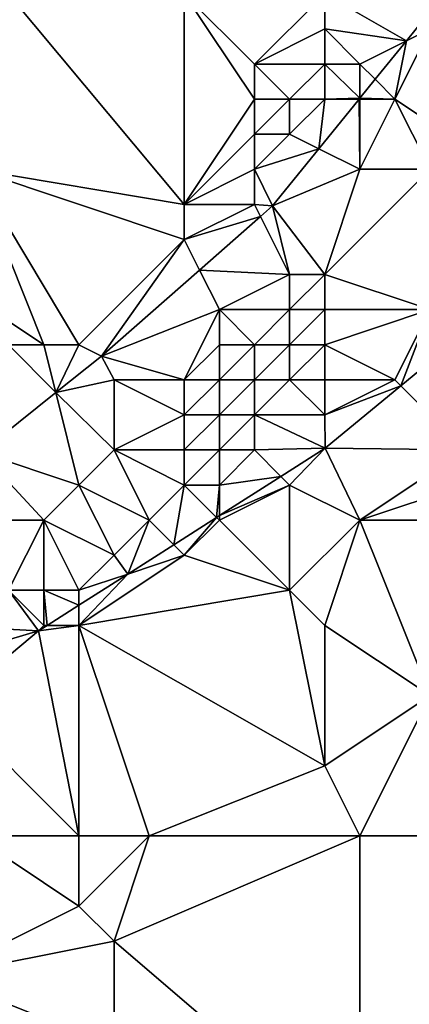
# Model space of a CAD drawing. Units: metres. Extents: x 72500 to 73125, y 357500 to 358000.
# Drawn here: x 72610 to 72621, y 357585 to 357613 of the extents above; entities that cross this region are included whole.
import ezdxf

# ---------------------------------------------------------------- set-up
doc = ezdxf.new("R2010")
doc.units = ezdxf.units.M
doc.layers.add('Terrain', color=15, linetype='Continuous')

msp = doc.modelspace()

# ---------------------------------------------------------------- linework, layer by layer
at = {"layer": 'Terrain'}
for points in [[(72610, 357614, 562.98), (72609, 357609, 562.28), (72615, 357608, 561.96), (72610, 357614, 562.98)], [(72610, 357614, 562.98), (72615, 357608, 561.96), (72615, 357614, 562.74), (72610, 357614, 562.98)], [(72615, 357614, 562.74), (72615, 357608, 561.96), (72617, 357611, 562.22), (72615, 357614, 562.74)], [(72615, 357614, 562.74), (72617, 357611, 562.22), (72617, 357612, 562.3), (72615, 357614, 562.74)], [(72615, 357614, 562.74), (72617, 357612, 562.3), (72619, 357614, 562.57), (72615, 357614, 562.74)], [(72619, 357614, 562.57), (72617, 357612, 562.3), (72619, 357613, 562.51), (72619, 357614, 562.57)], [(72619, 357614, 562.57), (72619, 357613, 562.51), (72621.323, 357612.661, 562.393), (72619, 357614, 562.57)], [(72619, 357614, 562.57), (72621.323, 357612.661, 562.393), (72622.156, 357613.691, 562.479), (72619, 357614, 562.57)], [(72622, 357613, 562.14), (72622.156, 357613.691, 562.479), (72621.323, 357612.661, 562.393), (72622, 357613, 562.14)], [(72619, 357613, 562.51), (72617, 357612, 562.3), (72619, 357612, 562.45), (72619, 357613, 562.51)], [(72619, 357613, 562.51), (72619, 357612, 562.45), (72620, 357612, 562.4), (72619, 357613, 562.51)], [(72619, 357613, 562.51), (72620, 357612, 562.4), (72621.323, 357612.661, 562.393), (72619, 357613, 562.51)], [(72622, 357613, 562.14), (72621.323, 357612.661, 562.393), (72621, 357611, 561.91), (72622, 357613, 562.14)], [(72622, 357613, 562.14), (72621, 357611, 561.91), (72624, 357609, 560.3), (72622, 357613, 562.14)], [(72620, 357612, 562.4), (72620.435, 357611.565, 562.301), (72621.323, 357612.661, 562.393), (72620, 357612, 562.4)], [(72621, 357611, 561.91), (72621.323, 357612.661, 562.393), (72620.435, 357611.565, 562.301), (72621, 357611, 561.91)], [(72617, 357612, 562.3), (72617, 357611, 562.22), (72618, 357611, 562.27), (72617, 357612, 562.3)], [(72617, 357612, 562.3), (72618, 357611, 562.27), (72619, 357612, 562.45), (72617, 357612, 562.3)], [(72619, 357612, 562.45), (72618, 357611, 562.27), (72619, 357611, 562.3), (72619, 357612, 562.45)], [(72619, 357612, 562.45), (72619, 357611, 562.3), (72620, 357611.027, 562.256), (72619, 357612, 562.45)], [(72619, 357612, 562.45), (72620, 357611.027, 562.256), (72620, 357612, 562.4), (72619, 357612, 562.45)], [(72620, 357612, 562.4), (72620, 357611.027, 562.256), (72620.435, 357611.565, 562.301), (72620, 357612, 562.4)], [(72621, 357611, 561.91), (72620.435, 357611.565, 562.301), (72620, 357611.027, 562.256), (72621, 357611, 561.91)], [(72617, 357611, 562.22), (72615, 357608, 561.96), (72617, 357610, 562.11), (72617, 357611, 562.22)], [(72617, 357611, 562.22), (72617, 357610, 562.11), (72618, 357611, 562.27), (72617, 357611, 562.22)], [(72618, 357611, 562.27), (72617, 357610, 562.11), (72618, 357610, 562.08), (72618, 357611, 562.27)], [(72618, 357611, 562.27), (72618, 357610, 562.08), (72619, 357611, 562.3), (72618, 357611, 562.27)], [(72619, 357611, 562.3), (72618, 357610, 562.08), (72618.832, 357609.584, 562.136), (72619, 357611, 562.3)], [(72619, 357611, 562.3), (72618.832, 357609.584, 562.136), (72619.978, 357611, 562.254), (72619, 357611, 562.3)], [(72618.832, 357609.584, 562.136), (72620, 357609, 561.35), (72619.978, 357611, 562.254), (72618.832, 357609.584, 562.136)], [(72619, 357611, 562.3), (72619.978, 357611, 562.254), (72620, 357611.027, 562.256), (72619, 357611, 562.3)], [(72620, 357611, 562.18), (72620, 357611.027, 562.256), (72619.978, 357611, 562.254), (72620, 357611, 562.18)], [(72620, 357611, 562.18), (72619.978, 357611, 562.254), (72620, 357609, 561.35), (72620, 357611, 562.18)], [(72620, 357611, 562.18), (72621, 357611, 561.91), (72620, 357611.027, 562.256), (72620, 357611, 562.18)], [(72620, 357611, 562.18), (72620, 357609, 561.35), (72621, 357611, 561.91), (72620, 357611, 562.18)], [(72621, 357611, 561.91), (72620, 357609, 561.35), (72622, 357609, 560.78), (72621, 357611, 561.91)], [(72621, 357611, 561.91), (72622, 357609, 560.78), (72624, 357609, 560.3), (72621, 357611, 561.91)], [(72617, 357610, 562.11), (72615, 357608, 561.96), (72617, 357609, 561.93), (72617, 357610, 562.11)], [(72617, 357610, 562.11), (72617, 357609, 561.93), (72618, 357610, 562.08), (72617, 357610, 562.11)], [(72618, 357610, 562.08), (72617, 357609, 561.93), (72618.832, 357609.584, 562.136), (72618, 357610, 562.08)], [(72618.832, 357609.584, 562.136), (72617, 357609, 561.93), (72617.515, 357607.957, 562), (72618.832, 357609.584, 562.136)], [(72618.832, 357609.584, 562.136), (72617.515, 357607.957, 562), (72620, 357609, 561.35), (72618.832, 357609.584, 562.136)], [(72608, 357606, 561.85), (72611, 357604, 561.39), (72609, 357609, 562.28), (72608, 357606, 561.85)], [(72609, 357609, 562.28), (72611, 357604, 561.39), (72612, 357604, 561.33), (72609, 357609, 562.28)], [(72609, 357609, 562.28), (72612, 357604, 561.33), (72615, 357607, 561.79), (72609, 357609, 562.28)], [(72609, 357609, 562.28), (72615, 357607, 561.79), (72615, 357608, 561.96), (72609, 357609, 562.28)], [(72617, 357609, 561.93), (72615, 357608, 561.96), (72617, 357608, 561.72), (72617, 357609, 561.93)], [(72617, 357609, 561.93), (72617, 357608, 561.72), (72617.515, 357607.957, 562), (72617, 357609, 561.93)], [(72619, 357606, 560.46), (72620, 357609, 561.35), (72617.515, 357607.957, 562), (72619, 357606, 560.46)], [(72619, 357606, 560.46), (72622, 357605, 559.35), (72622, 357609, 560.78), (72619, 357606, 560.46)], [(72619, 357606, 560.46), (72622, 357609, 560.78), (72620, 357609, 561.35), (72619, 357606, 560.46)], [(72615, 357608, 561.96), (72615, 357607, 561.79), (72617, 357608, 561.72), (72615, 357608, 561.96)], [(72617, 357608, 561.72), (72615, 357607, 561.79), (72617.172, 357607.656, 561.951), (72617, 357608, 561.72)], [(72617, 357608, 561.72), (72617.172, 357607.656, 561.951), (72617.515, 357607.957, 562), (72617, 357608, 561.72)], [(72618, 357606, 560.74), (72617.515, 357607.957, 562), (72617.172, 357607.656, 561.951), (72618, 357606, 560.74)], [(72618, 357606, 560.74), (72619, 357606, 560.46), (72617.515, 357607.957, 562), (72618, 357606, 560.74)], [(72615, 357607, 561.79), (72615.436, 357606.129, 561.702), (72617.172, 357607.656, 561.951), (72615, 357607, 561.79)], [(72618, 357606, 560.74), (72617.172, 357607.656, 561.951), (72615.436, 357606.129, 561.702), (72618, 357606, 560.74)], [(72615, 357607, 561.79), (72612, 357604, 561.33), (72612.646, 357603.676, 561.303), (72615, 357607, 561.79)], [(72615, 357607, 561.79), (72612.646, 357603.676, 561.303), (72615.436, 357606.129, 561.702), (72615, 357607, 561.79)], [(72608, 357606, 561.85), (72610, 357604, 561.43), (72611, 357604, 561.39), (72608, 357606, 561.85)], [(72616, 357605, 560.83), (72615.436, 357606.129, 561.702), (72612.646, 357603.676, 561.303), (72616, 357605, 560.83)], [(72618, 357606, 560.74), (72615.436, 357606.129, 561.702), (72616, 357605, 560.83), (72618, 357606, 560.74)], [(72618, 357606, 560.74), (72616, 357605, 560.83), (72618, 357605, 560.25), (72618, 357606, 560.74)], [(72618, 357606, 560.74), (72618, 357605, 560.25), (72619, 357606, 560.46), (72618, 357606, 560.74)], [(72619, 357606, 560.46), (72618, 357605, 560.25), (72619, 357605, 559.98), (72619, 357606, 560.46)], [(72619, 357606, 560.46), (72619, 357605, 559.98), (72622, 357605, 559.35), (72619, 357606, 560.46)], [(72616, 357605, 560.83), (72612.646, 357603.676, 561.303), (72615, 357603, 560.24), (72616, 357605, 560.83)], [(72616, 357605, 560.83), (72615, 357603, 560.24), (72616, 357604, 560.34), (72616, 357605, 560.83)], [(72616, 357605, 560.83), (72616, 357604, 560.34), (72617, 357604, 560.03), (72616, 357605, 560.83)], [(72616, 357605, 560.83), (72617, 357604, 560.03), (72618, 357605, 560.25), (72616, 357605, 560.83)], [(72618, 357605, 560.25), (72617, 357604, 560.03), (72618, 357604, 559.76), (72618, 357605, 560.25)], [(72618, 357605, 560.25), (72618, 357604, 559.76), (72619, 357605, 559.98), (72618, 357605, 560.25)], [(72619, 357605, 559.98), (72618, 357604, 559.76), (72619, 357604, 559.51), (72619, 357605, 559.98)], [(72619, 357605, 559.98), (72619, 357604, 559.51), (72622, 357605, 559.35), (72619, 357605, 559.98)], [(72619, 357604, 559.51), (72621, 357603, 558.8), (72622, 357605, 559.35), (72619, 357604, 559.51)], [(72622, 357605, 559.35), (72621, 357603, 558.8), (72621.171, 357602.829, 558.733), (72622, 357605, 559.35)], [(72622, 357605, 559.35), (72621.171, 357602.829, 558.733), (72623.803, 357605, 558.923), (72622, 357605, 559.35)], [(72623, 357601, 558.53), (72623.803, 357605, 558.923), (72621.171, 357602.829, 558.733), (72623, 357601, 558.53)], [(72610, 357604, 561.43), (72609.204, 357600.932, 561.245), (72611.341, 357602.636, 561.281), (72610, 357604, 561.43)], [(72610, 357604, 561.43), (72611.341, 357602.636, 561.281), (72611, 357604, 561.39), (72610, 357604, 561.43)], [(72611, 357604, 561.39), (72611.341, 357602.636, 561.281), (72612, 357604, 561.33), (72611, 357604, 561.39)], [(72612, 357604, 561.33), (72611.341, 357602.636, 561.281), (72612.646, 357603.676, 561.303), (72612, 357604, 561.33)], [(72616, 357604, 560.34), (72615, 357603, 560.24), (72616, 357603, 559.88), (72616, 357604, 560.34)], [(72616, 357604, 560.34), (72616, 357603, 559.88), (72617, 357604, 560.03), (72616, 357604, 560.34)], [(72617, 357604, 560.03), (72616, 357603, 559.88), (72617, 357603, 559.58), (72617, 357604, 560.03)], [(72617, 357604, 560.03), (72617, 357603, 559.58), (72618, 357604, 559.76), (72617, 357604, 560.03)], [(72618, 357604, 559.76), (72617, 357603, 559.58), (72618, 357603, 559.33), (72618, 357604, 559.76)], [(72618, 357604, 559.76), (72618, 357603, 559.33), (72619, 357604, 559.51), (72618, 357604, 559.76)], [(72619, 357604, 559.51), (72618, 357603, 559.33), (72619, 357603, 559.12), (72619, 357604, 559.51)], [(72619, 357604, 559.51), (72619, 357603, 559.12), (72621, 357603, 558.8), (72619, 357604, 559.51)], [(72613, 357603, 560.84), (72612.646, 357603.676, 561.303), (72611.341, 357602.636, 561.281), (72613, 357603, 560.84)], [(72613, 357603, 560.84), (72615, 357603, 560.24), (72612.646, 357603.676, 561.303), (72613, 357603, 560.84)], [(72613, 357603, 560.84), (72611.341, 357602.636, 561.281), (72613, 357601, 560.02), (72613, 357603, 560.84)], [(72613, 357603, 560.84), (72613, 357601, 560.02), (72615, 357602, 559.83), (72613, 357603, 560.84)], [(72613, 357603, 560.84), (72615, 357602, 559.83), (72615, 357603, 560.24), (72613, 357603, 560.84)], [(72615, 357603, 560.24), (72615, 357602, 559.83), (72616, 357603, 559.88), (72615, 357603, 560.24)], [(72616, 357603, 559.88), (72615, 357602, 559.83), (72616, 357602, 559.49), (72616, 357603, 559.88)], [(72616, 357603, 559.88), (72616, 357602, 559.49), (72617, 357603, 559.58), (72616, 357603, 559.88)], [(72617, 357603, 559.58), (72616, 357602, 559.49), (72617, 357602, 559.21), (72617, 357603, 559.58)], [(72617, 357603, 559.58), (72617, 357602, 559.21), (72618, 357603, 559.33), (72617, 357603, 559.58)], [(72618, 357603, 559.33), (72617, 357602, 559.21), (72619, 357602, 558.82), (72618, 357603, 559.33)], [(72618, 357603, 559.33), (72619, 357602, 558.82), (72619, 357603, 559.12), (72618, 357603, 559.33)], [(72619, 357603, 559.12), (72619, 357602, 558.82), (72621, 357603, 558.8), (72619, 357603, 559.12)], [(72619, 357602, 558.82), (72621.171, 357602.829, 558.733), (72621, 357603, 558.8), (72619, 357602, 558.82)], [(72619, 357602, 558.82), (72619.014, 357601.05, 558.577), (72621.171, 357602.829, 558.733), (72619, 357602, 558.82)], [(72619.014, 357601.05, 558.577), (72623, 357601, 558.53), (72621.171, 357602.829, 558.733), (72619.014, 357601.05, 558.577)], [(72611.341, 357602.636, 561.281), (72609.204, 357600.932, 561.245), (72612, 357600, 559.79), (72611.341, 357602.636, 561.281)], [(72613, 357601, 560.02), (72611.341, 357602.636, 561.281), (72612, 357600, 559.79), (72613, 357601, 560.02)], [(72615, 357602, 559.83), (72613, 357601, 560.02), (72615, 357601, 559.46), (72615, 357602, 559.83)], [(72615, 357602, 559.83), (72615, 357601, 559.46), (72616, 357602, 559.49), (72615, 357602, 559.83)], [(72616, 357602, 559.49), (72615, 357601, 559.46), (72616, 357601, 559.15), (72616, 357602, 559.49)], [(72616, 357602, 559.49), (72616, 357601, 559.15), (72617, 357602, 559.21), (72616, 357602, 559.49)], [(72617, 357602, 559.21), (72616, 357601, 559.15), (72617, 357601, 558.91), (72617, 357602, 559.21)], [(72617, 357602, 559.21), (72619.014, 357601.05, 558.577), (72619, 357602, 558.82), (72617, 357602, 559.21)], [(72617, 357602, 559.21), (72617, 357601, 558.91), (72619.014, 357601.05, 558.577), (72617, 357602, 559.21)], [(72609.204, 357600.932, 561.245), (72610, 357599, 559.69), (72611, 357599, 559.45), (72609.204, 357600.932, 561.245)], [(72609.204, 357600.932, 561.245), (72611, 357599, 559.45), (72612, 357600, 559.79), (72609.204, 357600.932, 561.245)], [(72613, 357601, 560.02), (72612, 357600, 559.79), (72614, 357599, 558.91), (72613, 357601, 560.02)], [(72613, 357601, 560.02), (72614, 357599, 558.91), (72615, 357600, 559.1), (72613, 357601, 560.02)], [(72613, 357601, 560.02), (72615, 357600, 559.1), (72615, 357601, 559.46), (72613, 357601, 560.02)], [(72615, 357601, 559.46), (72615, 357600, 559.1), (72616, 357601, 559.15), (72615, 357601, 559.46)], [(72616, 357601, 559.15), (72615, 357600, 559.1), (72616, 357600, 558.84), (72616, 357601, 559.15)], [(72616, 357601, 559.15), (72616, 357600, 558.84), (72617, 357601, 558.91), (72616, 357601, 559.15)], [(72617, 357601, 558.91), (72616, 357600, 558.84), (72617.754, 357600.246, 558.52), (72617, 357601, 558.91)], [(72617, 357601, 558.91), (72617.754, 357600.246, 558.52), (72619.014, 357601.05, 558.577), (72617, 357601, 558.91)], [(72617.754, 357600.246, 558.52), (72618, 357600, 558.51), (72619.014, 357601.05, 558.577), (72617.754, 357600.246, 558.52)], [(72618, 357600, 558.51), (72620, 357599, 558.25), (72619.014, 357601.05, 558.577), (72618, 357600, 558.51)], [(72619.014, 357601.05, 558.577), (72620, 357599, 558.25), (72623, 357601, 558.53), (72619.014, 357601.05, 558.577)], [(72623, 357601, 558.53), (72620, 357599, 558.25), (72623, 357600, 558.47), (72623, 357601, 558.53)], [(72617.754, 357600.246, 558.52), (72616, 357600, 558.84), (72616, 357599.128, 558.441), (72617.754, 357600.246, 558.52)], [(72617.754, 357600.246, 558.52), (72616, 357599.128, 558.441), (72618, 357600, 558.51), (72617.754, 357600.246, 558.52)], [(72612, 357600, 559.79), (72611, 357599, 559.45), (72613, 357598, 558.64), (72612, 357600, 559.79)], [(72612, 357600, 559.79), (72613, 357598, 558.64), (72614, 357599, 558.91), (72612, 357600, 559.79)], [(72615, 357600, 559.1), (72614, 357599, 558.91), (72614.701, 357598.299, 558.383), (72615, 357600, 559.1)], [(72615, 357600, 559.1), (72614.701, 357598.299, 558.383), (72615.922, 357599.078, 558.438), (72615, 357600, 559.1)], [(72615, 357600, 559.1), (72615.922, 357599.078, 558.438), (72616, 357600, 558.84), (72615, 357600, 559.1)], [(72616, 357600, 558.84), (72615.922, 357599.078, 558.438), (72616, 357599.128, 558.441), (72616, 357600, 558.84)], [(72618, 357600, 558.51), (72616, 357599.128, 558.441), (72616, 357599, 558.53), (72618, 357600, 558.51)], [(72618, 357600, 558.51), (72616, 357599, 558.53), (72618, 357597, 558.21), (72618, 357600, 558.51)], [(72618, 357600, 558.51), (72618, 357597, 558.21), (72620, 357599, 558.25), (72618, 357600, 558.51)], [(72623, 357600, 558.47), (72620, 357599, 558.25), (72624, 357599, 558.31), (72623, 357600, 558.47)], [(72616, 357599, 558.53), (72616, 357599.128, 558.441), (72615.922, 357599.078, 558.438), (72616, 357599, 558.53)], [(72610, 357599, 559.69), (72610, 357597, 558.64), (72611, 357599, 559.45), (72610, 357599, 559.69)], [(72611, 357599, 559.45), (72610, 357597, 558.64), (72611, 357597, 558.47), (72611, 357599, 559.45)], [(72611, 357599, 559.45), (72611, 357597, 558.47), (72612, 357597, 558.38), (72611, 357599, 559.45)], [(72611, 357599, 559.45), (72612, 357597, 558.38), (72613, 357598, 558.64), (72611, 357599, 559.45)], [(72614, 357599, 558.91), (72613, 357598, 558.64), (72613.39, 357597.463, 558.324), (72614, 357599, 558.91)], [(72614, 357599, 558.91), (72613.39, 357597.463, 558.324), (72614.701, 357598.299, 558.383), (72614, 357599, 558.91)], [(72615, 357598, 558.38), (72615.922, 357599.078, 558.438), (72614.701, 357598.299, 558.383), (72615, 357598, 558.38)], [(72616, 357599, 558.53), (72615.922, 357599.078, 558.438), (72615, 357598, 558.38), (72616, 357599, 558.53)], [(72616, 357599, 558.53), (72615, 357598, 558.38), (72618, 357597, 558.21), (72616, 357599, 558.53)], [(72618, 357597, 558.21), (72619, 357596, 558.1), (72620, 357599, 558.25), (72618, 357597, 558.21)], [(72619, 357596, 558.1), (72622, 357594, 557.73), (72620, 357599, 558.25), (72619, 357596, 558.1)], [(72620, 357599, 558.25), (72622, 357594, 557.73), (72624, 357599, 558.31), (72620, 357599, 558.25)], [(72615, 357598, 558.38), (72614.701, 357598.299, 558.383), (72613.39, 357597.463, 558.324), (72615, 357598, 558.38)], [(72613, 357598, 558.64), (72612, 357597, 558.38), (72613.39, 357597.463, 558.324), (72613, 357598, 558.64)], [(72615, 357598, 558.38), (72613.39, 357597.463, 558.324), (72612, 357596, 558.13), (72615, 357598, 558.38)], [(72615, 357598, 558.38), (72612, 357596, 558.13), (72618, 357597, 558.21), (72615, 357598, 558.38)], [(72612, 357597, 558.38), (72612, 357596.577, 558.261), (72613.39, 357597.463, 558.324), (72612, 357597, 558.38)], [(72612, 357596, 558.13), (72613.39, 357597.463, 558.324), (72612, 357596.577, 558.261), (72612, 357596, 558.13)], [(72608, 357596, 558.67), (72610.846, 357595.841, 558.209), (72610, 357597, 558.64), (72608, 357596, 558.67)], [(72610, 357597, 558.64), (72610.846, 357595.841, 558.209), (72611, 357596, 558.17), (72610, 357597, 558.64)], [(72610, 357597, 558.64), (72611, 357596, 558.17), (72611, 357597, 558.47), (72610, 357597, 558.64)], [(72611, 357597, 558.47), (72611.095, 357596, 558.22), (72612, 357596.577, 558.261), (72611, 357597, 558.47)], [(72611, 357597, 558.47), (72612, 357596.577, 558.261), (72612, 357597, 558.38), (72611, 357597, 558.47)], [(72611, 357597, 558.47), (72611, 357596, 558.17), (72611.095, 357596, 558.22), (72611, 357597, 558.47)], [(72618, 357597, 558.21), (72612, 357596, 558.13), (72619, 357592, 557.62), (72618, 357597, 558.21)], [(72618, 357597, 558.21), (72619, 357592, 557.62), (72619, 357596, 558.1), (72618, 357597, 558.21)], [(72612, 357596, 558.13), (72612, 357596.577, 558.261), (72611.095, 357596, 558.22), (72612, 357596, 558.13)], [(72608, 357596, 558.67), (72608, 357595, 558.22), (72610.846, 357595.841, 558.209), (72608, 357596, 558.67)], [(72608, 357595, 558.22), (72608.297, 357593.703, 558.129), (72610.846, 357595.841, 558.209), (72608, 357595, 558.22)], [(72608.297, 357593.703, 558.129), (72612, 357590, 557.68), (72610.846, 357595.841, 558.209), (72608.297, 357593.703, 558.129)], [(72612, 357590, 557.68), (72612, 357596, 558.13), (72610.846, 357595.841, 558.209), (72612, 357590, 557.68)], [(72611, 357596, 558.17), (72610.846, 357595.841, 558.209), (72611.095, 357596, 558.22), (72611, 357596, 558.17)], [(72612, 357596, 558.13), (72611.095, 357596, 558.22), (72610.846, 357595.841, 558.209), (72612, 357596, 558.13)], [(72612, 357590, 557.68), (72614, 357590, 557.68), (72612, 357596, 558.13), (72612, 357590, 557.68)], [(72614, 357590, 557.68), (72619, 357592, 557.62), (72612, 357596, 558.13), (72614, 357590, 557.68)], [(72619, 357596, 558.1), (72619, 357592, 557.62), (72622, 357594, 557.73), (72619, 357596, 558.1)], [(72620, 357590, 557.13), (72622, 357594, 557.73), (72619, 357592, 557.62), (72620, 357590, 557.13)], [(72632, 357590, 555.77), (72622, 357594, 557.73), (72620, 357590, 557.13), (72632, 357590, 555.77)], [(72608.297, 357593.703, 558.129), (72609, 357590, 557.67), (72612, 357590, 557.68), (72608.297, 357593.703, 558.129)], [(72614, 357590, 557.68), (72620, 357590, 557.13), (72619, 357592, 557.62), (72614, 357590, 557.68)], [(72608, 357586, 557.52), (72612, 357588, 557.57), (72609, 357590, 557.67), (72608, 357586, 557.52)], [(72609, 357590, 557.67), (72612, 357588, 557.57), (72612, 357590, 557.68), (72609, 357590, 557.67)], [(72612, 357590, 557.68), (72612, 357588, 557.57), (72614, 357590, 557.68), (72612, 357590, 557.68)], [(72614, 357590, 557.68), (72612, 357588, 557.57), (72613, 357587, 557.43), (72614, 357590, 557.68)], [(72614, 357590, 557.68), (72613, 357587, 557.43), (72620, 357590, 557.13), (72614, 357590, 557.68)], [(72620, 357581, 555.74), (72620, 357590, 557.13), (72613, 357587, 557.43), (72620, 357581, 555.74)], [(72632, 357581, 554.35), (72632, 357590, 555.77), (72620, 357581, 555.74), (72632, 357581, 554.35)], [(72632, 357590, 555.77), (72620, 357590, 557.13), (72620, 357581, 555.74), (72632, 357590, 555.77)], [(72608, 357586, 557.52), (72613, 357587, 557.43), (72612, 357588, 557.57), (72608, 357586, 557.52)], [(72608, 357586, 557.52), (72613, 357584, 556.88), (72613, 357587, 557.43), (72608, 357586, 557.52)], [(72620, 357581, 555.74), (72613, 357587, 557.43), (72613, 357584, 556.88), (72620, 357581, 555.74)], [(72609, 357581, 556.87), (72613, 357584, 556.88), (72608, 357586, 557.52), (72609, 357581, 556.87)]]:
    msp.add_3dface(points, dxfattribs=at)

doc.saveas('drawing.dxf')
